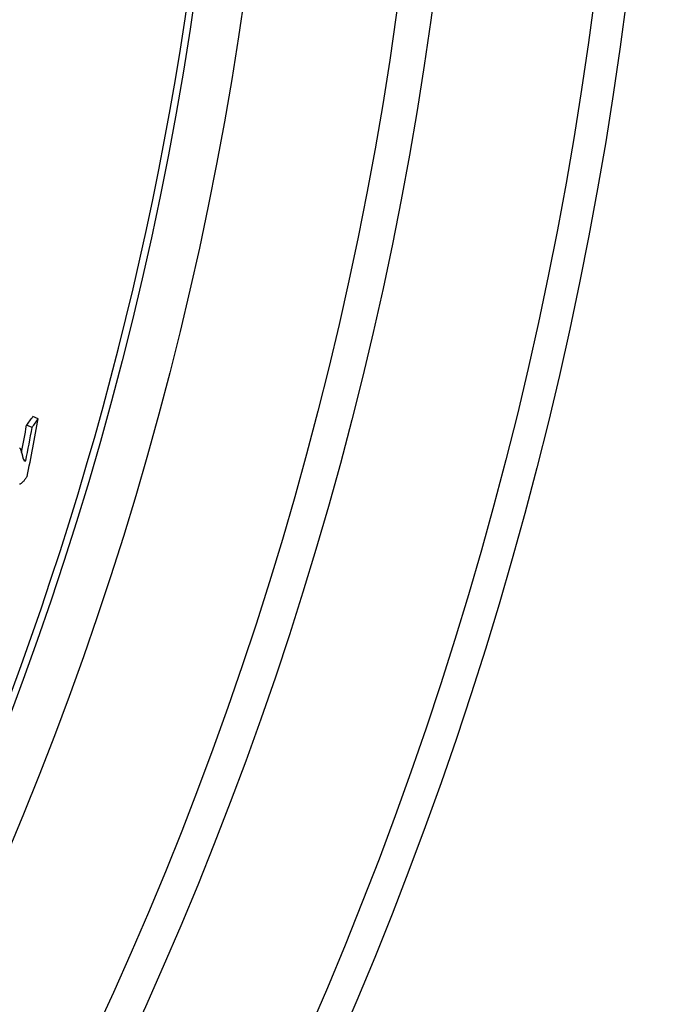
# Model space of a CAD drawing. Units: millimetres. Extents: x 3537 to 23630, y -2634 to 8077.
# Drawn here: x 21185 to 21295, y 210 to 380 of the extents above; entities that cross this region are included whole.
import ezdxf

# ---------------------------------------------------------------- set-up
doc = ezdxf.new("R2010")
doc.units = ezdxf.units.MM

msp = doc.modelspace()

# ---------------------------------------------------------------- linework, layer by layer
for p, q in [((21187.8, 311.21), (21186.84, 311.57)), ((21186.73, 309.71), (21185.78, 310.07)), ((21185.64, 303.95), (21185.28, 304.09))]:
    msp.add_line(p, q)
at = {"flags": 128}
for points in [[(21184.55, 306.17), (21184.58, 306.14), (21184.62, 306.11), (21184.65, 306.08), (21184.68, 306.04)], [(21184.68, 306.04), (21184.7, 306), (21184.72, 305.96), (21184.74, 305.91), (21184.76, 305.85), (21184.78, 305.79), (21184.8, 305.73), (21184.82, 305.66), (21184.84, 305.6), (21184.86, 305.54), (21184.88, 305.49), (21184.89, 305.43), (21184.91, 305.37), (21184.92, 305.31), (21184.94, 305.25), (21184.96, 305.19), (21184.97, 305.12), (21184.99, 305.06), (21185, 305), (21185.02, 304.93), (21185.04, 304.87), (21185.05, 304.81), (21185.07, 304.75), (21185.08, 304.68), (21185.09, 304.62)], [(21185.09, 304.62), (21185.11, 304.57), (21185.12, 304.51), (21185.14, 304.46), (21185.15, 304.4), (21185.17, 304.35), (21185.18, 304.3), (21185.2, 304.25), (21185.22, 304.21), (21185.24, 304.17), (21185.26, 304.12), (21185.28, 304.09), (21185.3, 304.05), (21185.32, 304.02), (21185.34, 303.99), (21185.37, 303.97), (21185.39, 303.95), (21185.42, 303.93), (21185.45, 303.92), (21185.48, 303.91), (21185.51, 303.91), (21185.54, 303.91), (21185.57, 303.92), (21185.61, 303.93), (21185.64, 303.95)], [(21185.86, 301.21), (21185.78, 301.09), (21185.69, 300.97), (21185.61, 300.86), (21185.52, 300.75), (21185.44, 300.65), (21185.35, 300.55), (21185.27, 300.45), (21185.19, 300.36), (21185.11, 300.28), (21185.03, 300.21), (21184.96, 300.14), (21184.88, 300.08), (21184.81, 300.02), (21184.74, 299.97), (21184.67, 299.93), (21184.6, 299.9), (21184.54, 299.88)]]:
    msp.add_lwpolyline(points, dxfattribs=at)
for radius in [660.5, 654.97, 627.48, 621.44, 595, 595, 586.54]:
    msp.add_circle((20634.24, 467.82), radius)
msp.add_arc((20634.24, 467.82), 585.5, 288.40327, 353.48769)
for centre, major_axis, ratio, start_param, end_param in [((20583.37, 578.86), (621.13, -233.93), 0.471628, 6.157552, 6.163308), ((20600.35, 440.84), (562.93, -212.01), 0.881798, 0.150022, 0.158947), ((20600.34, 440.83), (563.88, -212.37), 0.881798, 0.147711, 0.158694), ((20600.91, 442.27), (564.33, -212.54), 0.881798, 0.139931, 0.159026), ((20583.37, 578.87), (622.08, -234.29), 0.471628, 6.157726, 6.163473)]:
    msp.add_ellipse(centre, major_axis=major_axis, ratio=ratio, start_param=start_param, end_param=end_param)

doc.saveas('drawing.dxf')
